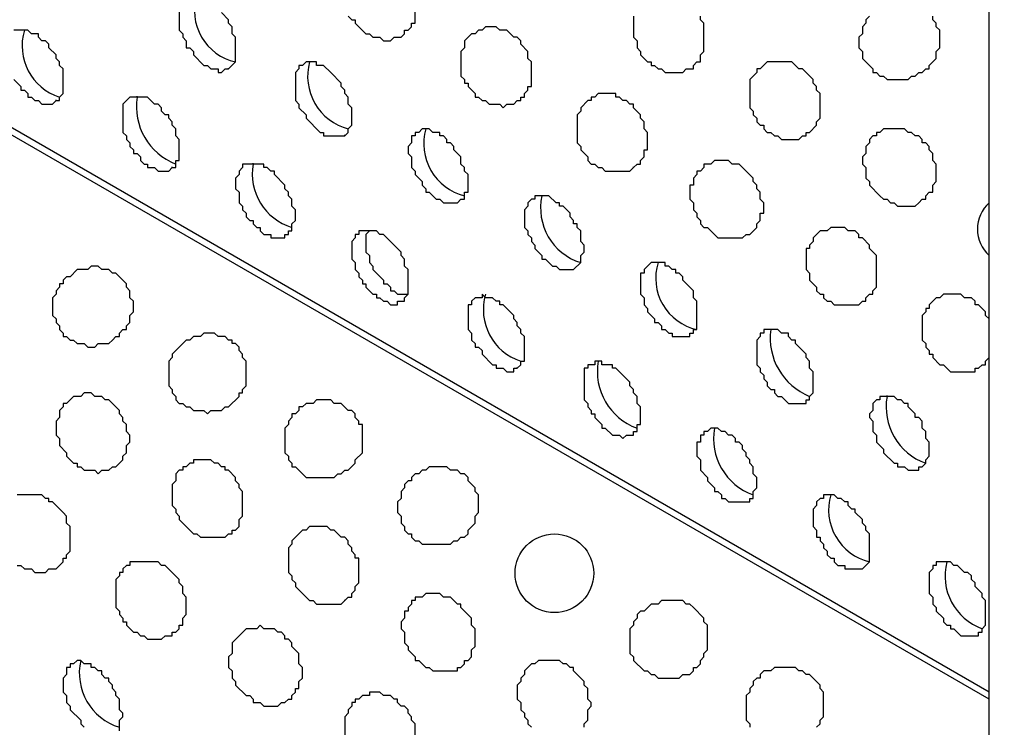
# Model space of a CAD drawing. Extents: x 0 to 219, y -4 to 280.
# Drawn here: x 111 to 118, y 157 to 162 of the extents above; entities that cross this region are included whole.
import ezdxf

# ---------------------------------------------------------------- set-up
doc = ezdxf.new("R2010")
doc.units = 0
doc.header["$LTSCALE"] = 10
doc.header["$MEASUREMENT"] = 0
doc.layers.add('CADdetails-9-EXTRAFINE', color=9, linetype='CONTINUOUS')

msp = doc.modelspace()

# ---------------------------------------------------------------- linework, layer by layer
at = {"layer": 'CADdetails-9-EXTRAFINE'}
for p, q in [((117.7186, 157.4357, 0), (58.5378, 191.6043, 0)), ((112.1316, 162.0139, 0), (112.1316, 162.0204, 0)), ((111.4591, 161.807, 0), (111.4591, 161.8134, 0)), ((110.8642, 161.7811, 0), (110.8642, 161.7876, 0)), ((112.9851, 161.5224, 0), (112.9851, 161.5289, 0)), ((111.7177, 161.2897, 0), (111.7177, 161.2961, 0)), ((112.3126, 161.3155, 0), (112.3126, 161.322, 0)), ((115.1061, 161.2897, 0), (115.1061, 161.2961, 0)), ((113.1662, 160.8241, 0), (113.1662, 160.8305, 0)), ((114.2526, 159.8153, 0), (114.2526, 159.8218, 0)), ((116.9685, 159.6084, 0), (116.9685, 159.6148, 0)), ((115.1061, 159.3239, 0), (115.1061, 159.3303, 0)), ((112.9851, 158.1082, 0), (112.9851, 158.1146, 0))]:
    msp.add_line(p, q, dxfattribs=at)
for points in [[(117.7186, 157.3839), (59.288, 191.1128), (59.2104, 191.0611), (59.1586, 191.0093), (59.1069, 190.9317), (59.0552, 190.88), (59.0034, 190.8024), (58.9258, 190.7507), (58.8741, 190.6731), (58.8224, 190.5955), (58.7706, 190.5179), (58.7189, 190.4662), (58.6672, 190.3886), (58.6413, 190.311), (58.5896, 190.2334), (58.5378, 190.1558)], [(118.5721, 113.3864), (117.7186, 113.852), (117.7186, 183.9221), (118.5721, 183.4307)], [(113.011, 162.4019), (113.0369, 162.376), (113.0627, 162.376), (113.0627, 162.3501), (113.1403, 162.2726), (113.1662, 162.2726), (113.1921, 162.2467), (113.2438, 162.2467), (113.2697, 162.2208), (113.3214, 162.2208), (113.3473, 162.2467), (113.399, 162.2467), (113.4249, 162.2726), (113.4249, 162.2984), (113.4507, 162.2984), (113.4766, 162.3243), (113.4766, 162.3501), (113.5025, 162.3501), (113.5025, 162.5829)], [(111.7695, 162.4536), (111.7695, 162.2984), (111.7953, 162.2726), (111.7953, 162.2467), (111.8212, 162.2208), (111.8212, 162.1691), (111.8471, 162.1691), (111.8729, 162.1432), (111.8729, 162.1174), (111.9505, 162.0398), (111.9764, 162.0398), (112.0023, 162.0139), (112.054, 162.0139), (112.054, 161.988), (112.0799, 161.988), (112.1057, 162.0139), (112.1316, 162.0139), (112.1833, 162.0656), (112.1833, 162.2467), (112.1574, 162.2726), (112.1574, 162.3243), (112.1316, 162.3501), (112.1316, 162.376), (112.0799, 162.4277)], [(115.1061, 162.4019), (115.1061, 162.2467), (115.132, 162.2208), (115.132, 162.1691), (115.1579, 162.1432), (115.1579, 162.1174), (115.2096, 162.0656), (115.2355, 162.0656), (115.2355, 162.0398), (115.2613, 162.0398), (115.2872, 162.0139), (115.3131, 162.0139), (115.3389, 161.988), (115.4683, 161.988), (115.4941, 162.0139), (115.52, 162.0139), (115.5459, 162.0139), (115.5459, 162.0398), (115.5717, 162.0656), (115.5976, 162.0656), (115.5976, 162.1174), (115.6235, 162.1432), (115.6235, 162.3501), (115.5976, 162.376), (115.5976, 162.4019)], [(116.8391, 162.4019), (116.8133, 162.376), (116.8133, 162.3501), (116.7874, 162.3243), (116.7874, 162.2726), (116.7615, 162.2467), (116.7615, 162.1691), (116.7874, 162.1432), (116.7874, 162.0915), (116.865, 162.0139), (116.865, 161.988), (116.8909, 161.988), (116.9167, 161.9622), (116.9426, 161.9622), (116.9685, 161.9363), (117.1237, 161.9363), (117.1495, 161.9622), (117.1754, 161.9622), (117.2013, 161.988), (117.2271, 161.988), (117.253, 162.0139), (117.2789, 162.0139), (117.2789, 162.0398), (117.3306, 162.0915), (117.3306, 162.1432), (117.3564, 162.1691), (117.3564, 162.2984), (117.3306, 162.3243), (117.3306, 162.3501), (117.3047, 162.376), (117.3047, 162.4019)], [(110.5538, 161.9363), (110.6055, 161.8846), (110.6055, 161.8587), (110.6314, 161.8587), (110.6572, 161.8328), (110.6572, 161.807), (110.6831, 161.807), (110.709, 161.7811), (110.7348, 161.7811), (110.7607, 161.7552), (110.8383, 161.7552), (110.8642, 161.7811), (110.89, 161.7811), (110.89, 161.807), (110.9159, 161.8328), (110.9159, 162.0139), (110.89, 162.0398), (110.89, 162.0656), (110.8642, 162.0915), (110.8642, 162.1174), (110.8124, 162.1691), (110.8124, 162.195), (110.7866, 162.2208), (110.7607, 162.2208), (110.7348, 162.2467), (110.7348, 162.2726), (110.6831, 162.2726), (110.6572, 162.2984), (110.5538, 162.2984)], [(113.1662, 160.8241), (113.1403, 160.7982), (113.1403, 160.6689), (113.1662, 160.643), (113.1662, 160.5913), (113.1921, 160.5654), (113.1921, 160.5395), (113.2697, 160.4619), (113.2697, 160.4361), (113.2955, 160.4361), (113.3214, 160.4102), (113.3214, 160.3844), (113.3473, 160.3844), (113.3731, 160.3585), (113.4507, 160.3585)], [(117.7186, 160.1516), (117.7186, 160.1774), (117.6927, 160.2033), (117.6927, 160.2292), (117.641, 160.2809), (117.6151, 160.2809), (117.6151, 160.3068), (117.5892, 160.3326), (117.5375, 160.3326), (117.5116, 160.3585), (117.3823, 160.3585), (117.3564, 160.3326), (117.3306, 160.3326), (117.2789, 160.2809), (117.2789, 160.255), (117.253, 160.255), (117.253, 160.2292), (117.2271, 160.2033), (117.2271, 160.0222), (117.253, 159.9964), (117.253, 159.9705), (117.2789, 159.9446), (117.2789, 159.9188), (117.3047, 159.9188), (117.3047, 159.8929), (117.3564, 159.8412), (117.3823, 159.8412), (117.4341, 159.7894), (117.6151, 159.7894), (117.6151, 159.8153), (117.641, 159.8153), (117.6668, 159.8412), (117.6927, 159.8412), (117.6927, 159.867), (117.7186, 159.8929)], [(110.5796, 158.3668), (110.6055, 158.3668), (110.6314, 158.341), (110.6831, 158.341), (110.709, 158.3151), (110.7866, 158.3151), (110.8124, 158.341), (110.8642, 158.341), (110.9159, 158.3927), (110.9159, 158.4186), (110.9418, 158.4186), (110.9418, 158.4444), (110.9676, 158.4703), (110.9676, 158.6513), (110.9418, 158.6772), (110.9418, 158.729), (110.9159, 158.7548), (110.8383, 158.8324), (110.8124, 158.8324), (110.8124, 158.8583), (110.7866, 158.8583), (110.7607, 158.8841), (110.5796, 158.8841)], [(111.3297, 157.1511), (111.3297, 157.2287), (111.3556, 157.2546), (111.3556, 157.2805), (111.3297, 157.3063), (111.3297, 157.3839), (111.3039, 157.4098), (111.3039, 157.4357), (111.278, 157.4615), (111.278, 157.4874), (111.2521, 157.5133), (111.2521, 157.5391), (111.2263, 157.5391), (111.2004, 157.565), (111.2004, 157.5909), (111.1746, 157.5909), (111.1487, 157.6167), (111.1228, 157.6167), (111.1228, 157.6426), (111.0711, 157.6426), (111.0452, 157.6685), (111.0194, 157.6685), (110.9935, 157.6426), (110.9676, 157.6426), (110.9676, 157.6167), (110.9418, 157.6167), (110.9418, 157.565), (110.9159, 157.5391), (110.9159, 157.4357), (110.9418, 157.4098), (110.9418, 157.3581), (110.9676, 157.3322), (110.9676, 157.3063), (111.0452, 157.2287), (111.0452, 157.2029), (111.0711, 157.177)], [(114.744, 157.177), (114.744, 157.2029), (114.7699, 157.2287), (114.7699, 157.3063), (114.7957, 157.3322), (114.7957, 157.3581), (114.7699, 157.3839), (114.7699, 157.4615), (114.744, 157.4874), (114.744, 157.5133), (114.6664, 157.5909), (114.6664, 157.6167), (114.6405, 157.6167), (114.6147, 157.6426), (114.5888, 157.6426), (114.563, 157.6685), (114.4078, 157.6685), (114.3819, 157.6426), (114.356, 157.6426), (114.3043, 157.5909), (114.3043, 157.565), (114.2784, 157.5391), (114.2784, 157.5133), (114.2526, 157.4874), (114.2526, 157.3839), (114.2784, 157.3581), (114.2784, 157.3063), (114.3043, 157.2805), (114.3043, 157.2546), (114.3302, 157.2287), (114.3302, 157.2029), (114.356, 157.177)], [(116.4512, 157.177), (116.477, 157.2029), (116.477, 157.2287), (116.5029, 157.2546), (116.5029, 157.4357), (116.477, 157.4615), (116.477, 157.4874), (116.3994, 157.565), (116.3736, 157.565), (116.3477, 157.5909), (116.3218, 157.5909), (116.296, 157.6167), (116.1408, 157.6167), (116.1149, 157.5909), (116.0632, 157.5909), (116.0373, 157.565), (116.0373, 157.5391), (116.0114, 157.5391), (115.9856, 157.5133), (115.9856, 157.4874), (115.9597, 157.4615), (115.9597, 157.4357), (115.9338, 157.4098), (115.9338, 157.2287), (115.9597, 157.2029), (115.9597, 157.177)], [(113.5025, 156.9701), (113.5025, 157.2029), (113.4766, 157.2287), (113.4766, 157.2546), (113.4507, 157.2805), (113.4507, 157.3063), (113.4249, 157.3322), (113.399, 157.3322), (113.3731, 157.3581), (113.3731, 157.3839), (113.3473, 157.3839), (113.3214, 157.4098), (113.2697, 157.4098), (113.2438, 157.4357), (113.1662, 157.4357), (113.1662, 157.4098), (113.1145, 157.4098), (113.0886, 157.3839), (113.0627, 157.3839), (113.0627, 157.3581), (113.0369, 157.3581), (113.0369, 157.3322), (113.011, 157.3063), (113.011, 157.2805), (112.9851, 157.2546), (112.9851, 157.0994)]]:
    msp.add_lwpolyline(points, dxfattribs=at)
for points in [[(114.2526, 161.7811), (114.2784, 161.7811), (114.2784, 161.807), (114.3043, 161.807), (114.3043, 161.8328), (114.3302, 161.8587), (114.3302, 161.8846), (114.356, 161.8846), (114.356, 162.0656), (114.3302, 162.0915), (114.3302, 162.1432), (114.2784, 162.195), (114.2784, 162.2208), (114.2526, 162.2467), (114.2267, 162.2467), (114.175, 162.2984), (114.1232, 162.2984), (114.0974, 162.3243), (114.0198, 162.3243), (113.9939, 162.2984), (113.968, 162.2984), (113.9422, 162.2726), (113.9163, 162.2726), (113.8646, 162.2208), (113.8646, 162.1691), (113.8387, 162.1432), (113.8387, 161.9622), (113.8646, 161.9363), (113.8646, 161.9104), (113.8905, 161.9104), (113.8905, 161.8846), (113.9422, 161.8328), (113.9422, 161.807), (113.968, 161.807), (113.9939, 161.7811), (114.0198, 161.7811), (114.0456, 161.7552), (114.1232, 161.7552), (114.1491, 161.7294), (114.175, 161.7552), (114.2267, 161.7552)], [(112.9851, 161.5224), (113.011, 161.5483), (113.011, 161.5742), (113.0369, 161.6), (113.0369, 161.7294), (113.011, 161.7552), (113.011, 161.807), (112.9851, 161.8328), (112.9851, 161.8587), (112.9593, 161.8846), (112.9593, 161.9104), (112.8817, 161.988), (112.83, 162.0398), (112.7782, 162.0398), (112.7782, 162.0656), (112.7006, 162.0656), (112.6748, 162.0398), (112.6489, 162.0398), (112.6489, 162.0139), (112.623, 161.988), (112.623, 161.7811), (112.6489, 161.7552), (112.6489, 161.7294), (112.7006, 161.6776), (112.7006, 161.6518), (112.8041, 161.5483), (112.83, 161.5483), (112.83, 161.5224)], [(116.3736, 161.5224), (116.3736, 161.5483), (116.3994, 161.5483), (116.4512, 161.6), (116.4512, 161.6259), (116.477, 161.6518), (116.477, 161.8328), (116.4512, 161.8587), (116.4512, 161.8846), (116.4253, 161.9104), (116.4253, 161.9363), (116.3477, 162.0139), (116.3218, 162.0139), (116.2701, 162.0656), (116.089, 162.0656), (116.0373, 162.0139), (116.0114, 162.0139), (116.0114, 161.988), (115.9597, 161.9363), (115.9597, 161.7294), (115.9856, 161.7035), (115.9856, 161.6776), (116.0114, 161.6518), (116.0114, 161.6259), (116.0373, 161.6), (116.0632, 161.6), (116.0632, 161.5742), (116.089, 161.5483), (116.1149, 161.5483), (116.1408, 161.5224), (116.1666, 161.5224), (116.1925, 161.4966), (116.3218, 161.4966), (116.3477, 161.5224)], [(111.7177, 161.2897), (111.7436, 161.2897), (111.7436, 161.3414), (111.7695, 161.3414), (111.7695, 161.4966), (111.7436, 161.5224), (111.7436, 161.5742), (111.7177, 161.6), (111.7177, 161.6259), (111.6919, 161.6518), (111.6919, 161.6776), (111.666, 161.6776), (111.6401, 161.7035), (111.6401, 161.7294), (111.6143, 161.7552), (111.5884, 161.7552), (111.5367, 161.807), (111.4073, 161.807), (111.3556, 161.7552), (111.3556, 161.5483), (111.3815, 161.5224), (111.3815, 161.4966), (111.4073, 161.4707), (111.4073, 161.4448), (111.4332, 161.419), (111.4332, 161.3931), (111.4591, 161.3931), (111.4849, 161.3672), (111.4849, 161.3414), (111.5108, 161.3155), (111.5367, 161.3155), (111.5367, 161.2897), (111.5884, 161.2897), (111.6143, 161.2638), (111.6919, 161.2638)], [(115.1061, 161.2897), (115.132, 161.3155), (115.1579, 161.3155), (115.1579, 161.3414), (115.1837, 161.3672), (115.1837, 161.419), (115.2096, 161.419), (115.2096, 161.5483), (115.1837, 161.5742), (115.1837, 161.6259), (115.1579, 161.6518), (115.1579, 161.6776), (115.1061, 161.7294), (115.1061, 161.7552), (115.0803, 161.7552), (115.0544, 161.7811), (115.0285, 161.7811), (115.0027, 161.807), (114.9768, 161.807), (114.9768, 161.8328), (114.8475, 161.8328), (114.8216, 161.807), (114.7957, 161.807), (114.7957, 161.7811), (114.7699, 161.7811), (114.7182, 161.7294), (114.7182, 161.7035), (114.6923, 161.6776), (114.6923, 161.4707), (114.7182, 161.4448), (114.7182, 161.419), (114.7699, 161.3672), (114.7699, 161.3414), (114.7957, 161.3155), (114.8216, 161.3155), (114.8475, 161.2897), (114.8733, 161.2897), (114.8992, 161.2638), (115.0803, 161.2638)], [(113.8128, 161.031), (113.8387, 161.0569), (113.8646, 161.0569), (113.8646, 161.1086), (113.8905, 161.1086), (113.8905, 161.2379), (113.8646, 161.2638), (113.8646, 161.2897), (113.8387, 161.3155), (113.8387, 161.3672), (113.787, 161.419), (113.787, 161.4448), (113.7611, 161.4707), (113.7353, 161.4707), (113.7353, 161.4966), (113.7094, 161.5224), (113.6835, 161.5224), (113.6835, 161.5483), (113.6318, 161.5483), (113.6059, 161.5742), (113.5542, 161.5742), (113.5283, 161.5483), (113.5025, 161.5483), (113.5025, 161.5224), (113.4766, 161.5224), (113.4766, 161.4707), (113.4507, 161.4448), (113.4507, 161.3931), (113.4766, 161.3672), (113.4766, 161.2897), (113.5025, 161.2638), (113.5025, 161.2379), (113.5542, 161.1862), (113.5542, 161.1603), (113.5801, 161.1345), (113.5801, 161.1086), (113.6059, 161.1086), (113.6577, 161.0569), (113.6835, 161.0569), (113.7094, 161.031)], [(117.2013, 161.031), (117.2271, 161.0569), (117.253, 161.0569), (117.253, 161.0827), (117.2789, 161.1086), (117.3047, 161.1086), (117.3047, 161.1603), (117.3306, 161.1862), (117.3306, 161.3155), (117.3047, 161.3414), (117.3047, 161.3931), (117.2789, 161.419), (117.2789, 161.4448), (117.253, 161.4707), (117.2271, 161.4707), (117.2271, 161.4966), (117.2013, 161.5224), (117.1754, 161.5224), (117.1495, 161.5483), (117.1237, 161.5483), (117.0978, 161.5742), (116.9426, 161.5742), (116.9167, 161.5483), (116.8909, 161.5483), (116.8909, 161.5224), (116.865, 161.5224), (116.8391, 161.4966), (116.8391, 161.4707), (116.8133, 161.4448), (116.8133, 161.3931), (116.7874, 161.3672), (116.7874, 161.3155), (116.8133, 161.2897), (116.8133, 161.2121), (116.8391, 161.1862), (116.8391, 161.1603), (116.9167, 161.0827), (116.9426, 161.0569), (116.9685, 161.0569), (116.9943, 161.031), (117.0202, 161.031), (117.0461, 161.0051), (117.1754, 161.0051)], [(112.5454, 160.7982), (112.5713, 160.7982), (112.5713, 160.8241), (112.5972, 160.8241), (112.5972, 160.8758), (112.623, 160.9017), (112.623, 160.9793), (112.5972, 161.0051), (112.5972, 161.0569), (112.5713, 161.0827), (112.5713, 161.1086), (112.5454, 161.1345), (112.5454, 161.1603), (112.4678, 161.2379), (112.4678, 161.2638), (112.442, 161.2638), (112.4161, 161.2897), (112.3902, 161.2897), (112.3902, 161.3155), (112.235, 161.3155), (112.235, 161.2897), (112.2092, 161.2638), (112.2092, 161.2379), (112.1833, 161.2121), (112.1833, 161.1345), (112.2092, 161.1086), (112.2092, 161.031), (112.235, 161.0051), (112.235, 160.9793), (112.2609, 160.9534), (112.2609, 160.9275), (112.2868, 160.9017), (112.3126, 160.9017), (112.3126, 160.8758), (112.3385, 160.8499), (112.3644, 160.8499), (112.3644, 160.8241), (112.3902, 160.7982), (112.442, 160.7982), (112.442, 160.7723), (112.5454, 160.7723)], [(115.9338, 160.7982), (115.9597, 160.7982), (116.0114, 160.8499), (116.0114, 160.8758), (116.0373, 160.9017), (116.0373, 160.9534), (116.0632, 160.9534), (116.0632, 161.031), (116.0373, 161.0569), (116.0373, 161.1086), (116.0114, 161.1345), (116.0114, 161.1603), (115.9856, 161.1862), (115.9856, 161.2121), (115.908, 161.2897), (115.8821, 161.3155), (115.8304, 161.3155), (115.8045, 161.3414), (115.701, 161.3414), (115.6752, 161.3155), (115.6235, 161.3155), (115.6235, 161.2897), (115.5976, 161.2638), (115.5717, 161.2638), (115.5717, 161.2379), (115.5459, 161.2121), (115.5459, 161.1603), (115.52, 161.1603), (115.52, 161.0569), (115.5459, 161.031), (115.5459, 160.9793), (115.5717, 160.9534), (115.5717, 160.9275), (115.5976, 160.9017), (115.5976, 160.8758), (115.6235, 160.8499), (115.6493, 160.8499), (115.7269, 160.7723), (115.908, 160.7723)], [(114.6664, 160.5395), (114.7182, 160.5913), (114.7182, 160.643), (114.744, 160.6689), (114.744, 160.7206), (114.7182, 160.7465), (114.7182, 160.8241), (114.6923, 160.8499), (114.6923, 160.8758), (114.6664, 160.8758), (114.6664, 160.9017), (114.6405, 160.9275), (114.6405, 160.9534), (114.5888, 161.0051), (114.563, 161.0051), (114.563, 161.031), (114.5371, 161.031), (114.4854, 161.0827), (114.3819, 161.0827), (114.3819, 161.0569), (114.356, 161.0569), (114.3302, 161.031), (114.3302, 161.0051), (114.3043, 160.9793), (114.3043, 160.8499), (114.3302, 160.8241), (114.3302, 160.7982), (114.356, 160.7723), (114.356, 160.7465), (114.3819, 160.7206), (114.3819, 160.6947), (114.4336, 160.643), (114.4336, 160.6171), (114.4595, 160.6171), (114.5112, 160.5654), (114.5371, 160.5654), (114.563, 160.5395)], [(113.399, 160.3068), (113.4249, 160.3068), (113.4249, 160.3326), (113.4507, 160.3585), (113.4507, 160.5395), (113.4249, 160.5654), (113.4249, 160.6171), (113.399, 160.643), (113.399, 160.6689), (113.3473, 160.7206), (113.2697, 160.7982), (113.2438, 160.7982), (113.2179, 160.8241), (113.0886, 160.8241), (113.0886, 160.7982), (113.0627, 160.7982), (113.0627, 160.7723), (113.0369, 160.7465), (113.0369, 160.6171), (113.0627, 160.5913), (113.0627, 160.5395), (113.0886, 160.5137), (113.0886, 160.4878), (113.1145, 160.4619), (113.1145, 160.4361), (113.1403, 160.4361), (113.1403, 160.4102), (113.1921, 160.3585), (113.2179, 160.3585), (113.2179, 160.3326), (113.2438, 160.3326), (113.2697, 160.3068), (113.2955, 160.3068), (113.3214, 160.2809), (113.3731, 160.2809), (113.3731, 160.3068)], [(116.7874, 160.3068), (116.8133, 160.3068), (116.8133, 160.3326), (116.8391, 160.3585), (116.865, 160.3585), (116.865, 160.3844), (116.8909, 160.4102), (116.8909, 160.643), (116.8391, 160.6947), (116.8391, 160.7206), (116.7874, 160.7723), (116.7615, 160.7723), (116.7615, 160.7982), (116.7357, 160.8241), (116.6839, 160.8241), (116.6581, 160.8499), (116.5546, 160.8499), (116.5288, 160.8241), (116.477, 160.8241), (116.4253, 160.7723), (116.4253, 160.7465), (116.3994, 160.7206), (116.3994, 160.6947), (116.3736, 160.6947), (116.3736, 160.5395), (116.3994, 160.5137), (116.3994, 160.4619), (116.4512, 160.4102), (116.4512, 160.3844), (116.477, 160.3585), (116.5029, 160.3585), (116.5029, 160.3326), (116.5288, 160.3068), (116.5546, 160.3068), (116.5805, 160.2809), (116.7615, 160.2809)], [(115.52, 160.0481), (115.52, 160.074), (115.5459, 160.074), (115.5459, 160.0998), (115.5717, 160.0998), (115.5717, 160.3068), (115.5459, 160.3326), (115.5459, 160.3844), (115.4683, 160.4619), (115.4683, 160.4878), (115.4424, 160.5137), (115.4165, 160.5137), (115.4165, 160.5395), (115.3907, 160.5395), (115.3648, 160.5654), (115.3389, 160.5654), (115.3389, 160.5913), (115.2355, 160.5913), (115.1837, 160.5395), (115.1837, 160.5137), (115.1579, 160.5137), (115.1579, 160.3585), (115.1837, 160.3326), (115.1837, 160.2809), (115.2096, 160.255), (115.2096, 160.2292), (115.2613, 160.1774), (115.2613, 160.1516), (115.2872, 160.1516), (115.3131, 160.1257), (115.3131, 160.0998), (115.3389, 160.0998), (115.3648, 160.074), (115.3907, 160.074), (115.3907, 160.0481)], [(111.278, 160.0222), (111.3039, 160.0481), (111.3297, 160.0481), (111.3297, 160.074), (111.3556, 160.0998), (111.3815, 160.0998), (111.3815, 160.1257), (111.4073, 160.1516), (111.4073, 160.2033), (111.4332, 160.2292), (111.4332, 160.3068), (111.4073, 160.3326), (111.4073, 160.3844), (111.3815, 160.4102), (111.3815, 160.4361), (111.3039, 160.5137), (111.278, 160.5137), (111.2521, 160.5395), (111.2004, 160.5395), (111.1746, 160.5654), (111.1228, 160.5654), (111.097, 160.5395), (111.0194, 160.5395), (110.9676, 160.4878), (110.9418, 160.4878), (110.9159, 160.4619), (110.9159, 160.4361), (110.89, 160.4361), (110.89, 160.4102), (110.8642, 160.3844), (110.8642, 160.3585), (110.8383, 160.3326), (110.8383, 160.2033), (110.8642, 160.1774), (110.8642, 160.1516), (110.89, 160.1257), (110.89, 160.0998), (110.9159, 160.074), (110.9159, 160.0481), (110.9418, 160.0481), (110.9676, 160.0222), (110.9935, 160.0222), (111.0194, 159.9964), (111.0711, 159.9964), (111.097, 159.9705), (111.1487, 159.9705), (111.1746, 159.9964), (111.2521, 159.9964)], [(114.2526, 159.8153), (114.2784, 159.8412), (114.2784, 159.867), (114.3043, 159.867), (114.3043, 160.0481), (114.2784, 160.074), (114.2784, 160.0998), (114.2526, 160.1257), (114.2526, 160.1516), (114.2267, 160.1774), (114.2267, 160.2033), (114.1491, 160.2809), (114.1232, 160.2809), (114.1232, 160.3068), (114.0974, 160.3068), (114.0715, 160.3326), (114.0198, 160.3326), (113.9939, 160.3585), (113.9939, 160.3326), (113.9422, 160.3326), (113.9163, 160.3068), (113.9163, 160.2809), (113.8905, 160.2809), (113.8905, 160.0998), (113.9163, 160.074), (113.9163, 160.0222), (113.9422, 159.9964), (113.9422, 159.9705), (113.968, 159.9705), (113.9939, 159.9446), (113.9939, 159.9188), (114.0715, 159.8412), (114.0974, 159.8412), (114.0974, 159.8153), (114.1491, 159.8153), (114.175, 159.7894), (114.2267, 159.7894), (114.2267, 159.8153)], [(112.1316, 159.5308), (112.2092, 159.6084), (112.2092, 159.6342), (112.235, 159.6342), (112.235, 159.6601), (112.2609, 159.686), (112.2609, 159.867), (112.235, 159.8929), (112.235, 159.9188), (112.2092, 159.9446), (112.2092, 159.9705), (112.1833, 159.9964), (112.1574, 159.9964), (112.1574, 160.0222), (112.1316, 160.0222), (112.1057, 160.0481), (112.054, 160.0481), (112.0281, 160.074), (111.9505, 160.074), (111.9247, 160.0481), (111.8729, 160.0481), (111.8471, 160.0222), (111.8212, 160.0222), (111.7436, 159.9446), (111.7177, 159.9188), (111.7177, 159.8929), (111.6919, 159.867), (111.6919, 159.686), (111.7177, 159.6601), (111.7177, 159.6342), (111.7436, 159.6084), (111.7436, 159.5825), (111.7695, 159.5567), (111.7953, 159.5567), (111.8212, 159.5308), (111.8471, 159.5308), (111.8729, 159.5049), (111.9505, 159.5049), (111.9764, 159.4791), (112.0023, 159.5049), (112.0799, 159.5049), (112.1057, 159.5308)], [(116.3736, 159.5567), (116.3736, 159.5825), (116.3994, 159.5825), (116.3994, 159.6084), (116.4253, 159.6342), (116.4253, 159.7894), (116.3994, 159.8153), (116.3994, 159.867), (116.3736, 159.8929), (116.3736, 159.9188), (116.296, 159.9964), (116.296, 160.0222), (116.2701, 160.0222), (116.2442, 160.0481), (116.2442, 160.074), (116.1925, 160.074), (116.1666, 160.0998), (116.0632, 160.0998), (116.0632, 160.074), (116.0373, 160.074), (116.0373, 160.0481), (116.0114, 160.0222), (116.0114, 159.8412), (116.0373, 159.8153), (116.0373, 159.7894), (116.0632, 159.7636), (116.0632, 159.7377), (116.089, 159.7118), (116.089, 159.686), (116.1149, 159.6601), (116.1408, 159.6601), (116.1408, 159.6342), (116.1666, 159.6084), (116.1925, 159.6084), (116.2442, 159.5567)], [(115.1061, 159.3239), (115.1061, 159.3497), (115.132, 159.3497), (115.132, 159.4015), (115.1579, 159.4015), (115.1579, 159.5308), (115.132, 159.5567), (115.132, 159.6084), (115.1061, 159.6342), (115.1061, 159.6601), (115.0803, 159.686), (115.0803, 159.7118), (114.9768, 159.8153), (114.9509, 159.8153), (114.9509, 159.8412), (114.8733, 159.8412), (114.8733, 159.867), (114.8216, 159.867), (114.8216, 159.8412), (114.7699, 159.8412), (114.7699, 159.8153), (114.744, 159.8153), (114.744, 159.5825), (114.7699, 159.5567), (114.7699, 159.5308), (114.7957, 159.5049), (114.7957, 159.4791), (114.8216, 159.4791), (114.8216, 159.4532), (114.8733, 159.4015), (114.8733, 159.3756), (114.8992, 159.3756), (114.9509, 159.3239), (115.0027, 159.3239), (115.0285, 159.298), (115.0544, 159.3239)], [(111.278, 159.0911), (111.3039, 159.0911), (111.3556, 159.1428), (111.3556, 159.1687), (111.3815, 159.1945), (111.3815, 159.2463), (111.4073, 159.2721), (111.4073, 159.3239), (111.3815, 159.3497), (111.3815, 159.4015), (111.3556, 159.4273), (111.3556, 159.4532), (111.3297, 159.4791), (111.3297, 159.5049), (111.2521, 159.5825), (111.2263, 159.5825), (111.2004, 159.6084), (111.1487, 159.6084), (111.1228, 159.6342), (111.0711, 159.6342), (111.0452, 159.6084), (110.9935, 159.6084), (110.9418, 159.5567), (110.9159, 159.5567), (110.9159, 159.5308), (110.89, 159.5049), (110.89, 159.4532), (110.8642, 159.4273), (110.8642, 159.3239), (110.89, 159.298), (110.89, 159.2463), (110.9418, 159.1945), (110.9418, 159.1687), (110.9935, 159.1169), (111.0194, 159.1169), (111.0194, 159.0911), (111.0452, 159.0911), (111.0711, 159.0652), (111.1487, 159.0652), (111.1746, 159.0393), (111.2004, 159.0652), (111.2521, 159.0652)], [(112.9593, 159.0393), (112.9851, 159.0652), (113.011, 159.0652), (113.0627, 159.1169), (113.0627, 159.1428), (113.1145, 159.1945), (113.1145, 159.4015), (113.0886, 159.4015), (113.0886, 159.4273), (113.0627, 159.4532), (113.0627, 159.4791), (113.0369, 159.5049), (113.011, 159.5049), (112.9593, 159.5567), (112.9076, 159.5567), (112.8817, 159.5825), (112.7782, 159.5825), (112.7524, 159.5567), (112.7006, 159.5567), (112.6748, 159.5308), (112.6489, 159.5308), (112.6489, 159.5049), (112.623, 159.4791), (112.5972, 159.4791), (112.5972, 159.4532), (112.5713, 159.4273), (112.5713, 159.4015), (112.5454, 159.3756), (112.5454, 159.1945), (112.5713, 159.1687), (112.5713, 159.1428), (112.5972, 159.1169), (112.5972, 159.0911), (112.623, 159.0911), (112.7006, 159.0135), (112.9076, 159.0135), (112.9334, 159.0393)], [(117.2013, 159.0911), (117.2271, 159.0911), (117.253, 159.1169), (117.253, 159.1428), (117.2789, 159.1687), (117.2789, 159.2721), (117.253, 159.298), (117.253, 159.3497), (117.2271, 159.3756), (117.2271, 159.4273), (117.2013, 159.4532), (117.1754, 159.4532), (117.1754, 159.4791), (117.1237, 159.5308), (117.1237, 159.5567), (117.0978, 159.5567), (117.0719, 159.5825), (117.0461, 159.5825), (117.0202, 159.6084), (116.9167, 159.6084), (116.9167, 159.5825), (116.8909, 159.5825), (116.865, 159.5567), (116.865, 159.5049), (116.8391, 159.4791), (116.8391, 159.4532), (116.865, 159.4273), (116.865, 159.3497), (116.8909, 159.3239), (116.8909, 159.2721), (116.9426, 159.2204), (116.9426, 159.1945), (117.0202, 159.1169), (117.0461, 159.1169), (117.0461, 159.0911), (117.0978, 159.0911), (117.1237, 159.0652), (117.2013, 159.0652)], [(115.9338, 158.8324), (115.9597, 158.8324), (115.9597, 158.8583), (115.9856, 158.8583), (115.9856, 158.91), (116.0114, 158.9359), (116.0114, 159.0135), (115.9856, 159.0393), (115.9856, 159.0911), (115.9597, 159.1169), (115.9597, 159.1428), (115.9338, 159.1687), (115.9338, 159.1945), (115.908, 159.2204), (115.908, 159.2463), (115.8821, 159.2721), (115.8562, 159.2721), (115.8562, 159.298), (115.8304, 159.3239), (115.8045, 159.3239), (115.7786, 159.3497), (115.7528, 159.3497), (115.7269, 159.3756), (115.6752, 159.3756), (115.6493, 159.3497), (115.6235, 159.3497), (115.6235, 159.3239), (115.5976, 159.3239), (115.5976, 159.2721), (115.5717, 159.2721), (115.5717, 159.1687), (115.5976, 159.1428), (115.5976, 159.0652), (115.6493, 159.0135), (115.6493, 158.9876), (115.701, 158.9359), (115.701, 158.91), (115.7269, 158.91), (115.7528, 158.8841), (115.7528, 158.8583), (115.7786, 158.8583), (115.8045, 158.8324)], [(112.1316, 158.5996), (112.1574, 158.5996), (112.1574, 158.6255), (112.1833, 158.6255), (112.2092, 158.6513), (112.2092, 158.7031), (112.235, 158.729), (112.235, 158.91), (112.2092, 158.9359), (112.2092, 158.9617), (112.1833, 158.9876), (112.1833, 159.0135), (112.1316, 159.0652), (112.1057, 159.0652), (112.1057, 159.0911), (112.0799, 159.0911), (112.054, 159.1169), (112.0281, 159.1169), (112.0023, 159.1428), (111.8729, 159.1428), (111.8729, 159.1169), (111.8471, 159.1169), (111.8212, 159.0911), (111.7953, 159.0911), (111.7953, 159.0652), (111.7695, 159.0652), (111.7436, 159.0393), (111.7436, 158.9876), (111.7177, 158.9617), (111.7177, 158.8065), (111.7436, 158.7807), (111.7436, 158.7548), (111.7695, 158.729), (111.7695, 158.7031), (111.7953, 158.6772), (111.8729, 158.5996), (111.8988, 158.5996), (111.9247, 158.5738), (112.1057, 158.5738)], [(113.8128, 158.5479), (113.8387, 158.5738), (113.8646, 158.5738), (113.8905, 158.5996), (113.8905, 158.6255), (113.9422, 158.6772), (113.9422, 158.729), (113.968, 158.7548), (113.968, 158.8841), (113.9422, 158.91), (113.9422, 158.9359), (113.8905, 158.9876), (113.8905, 159.0135), (113.8646, 159.0393), (113.8387, 159.0393), (113.8128, 159.0652), (113.7611, 159.0652), (113.7353, 159.0911), (113.6059, 159.0911), (113.5801, 159.0652), (113.5542, 159.0652), (113.5283, 159.0393), (113.5025, 159.0393), (113.4766, 159.0135), (113.4766, 158.9876), (113.4507, 158.9876), (113.4249, 158.9617), (113.4249, 158.9359), (113.399, 158.91), (113.399, 158.8583), (113.3731, 158.8324), (113.3731, 158.7548), (113.399, 158.729), (113.399, 158.6772), (113.4249, 158.6513), (113.4249, 158.6255), (113.4507, 158.5996), (113.4766, 158.5996), (113.4766, 158.5738), (113.5025, 158.5479), (113.5283, 158.5479), (113.5542, 158.522), (113.7611, 158.522), (113.787, 158.5479)], [(116.7874, 158.341), (116.8391, 158.3927), (116.8391, 158.5996), (116.8133, 158.6255), (116.8133, 158.6513), (116.7874, 158.6772), (116.7874, 158.7031), (116.7357, 158.7548), (116.7357, 158.7807), (116.7098, 158.7807), (116.6839, 158.8065), (116.6839, 158.8324), (116.6581, 158.8324), (116.6322, 158.8583), (116.6063, 158.8583), (116.5805, 158.8841), (116.5029, 158.8841), (116.5029, 158.8583), (116.477, 158.8583), (116.4512, 158.8324), (116.4512, 158.8065), (116.4253, 158.7807), (116.4253, 158.6513), (116.4512, 158.6255), (116.4512, 158.5738), (116.477, 158.5738), (116.477, 158.5479), (116.5029, 158.522), (116.5029, 158.4962), (116.5288, 158.4703), (116.5288, 158.4444), (116.5546, 158.4186), (116.5805, 158.4186), (116.5805, 158.3927), (116.6063, 158.3668), (116.6581, 158.3668), (116.6581, 158.341)], [(112.9851, 158.1082), (113.011, 158.134), (113.0369, 158.134), (113.0369, 158.1599), (113.0627, 158.1858), (113.0627, 158.2116), (113.0886, 158.2375), (113.0886, 158.4186), (113.0627, 158.4186), (113.0627, 158.4444), (113.0369, 158.4703), (113.0369, 158.4962), (113.011, 158.522), (113.011, 158.5479), (112.9851, 158.5738), (112.9593, 158.5738), (112.9076, 158.6255), (112.8817, 158.6255), (112.8558, 158.6513), (112.7265, 158.6513), (112.7006, 158.6255), (112.6748, 158.6255), (112.5972, 158.5479), (112.5972, 158.522), (112.5713, 158.4962), (112.5713, 158.3151), (112.5972, 158.2892), (112.5972, 158.2634), (112.623, 158.2375), (112.623, 158.2116), (112.7006, 158.134), (112.7265, 158.1082), (112.7524, 158.1082), (112.7782, 158.0823), (112.9593, 158.0823)], [(111.7177, 157.8495), (111.7177, 157.8754), (111.7436, 157.8754), (111.7695, 157.9013), (111.7695, 157.9271), (111.7953, 157.9271), (111.7953, 157.9788), (111.8212, 158.0047), (111.8212, 158.134), (111.7953, 158.1599), (111.7953, 158.2116), (111.7695, 158.2375), (111.7695, 158.2634), (111.666, 158.3668), (111.6401, 158.3668), (111.6143, 158.3927), (111.4073, 158.3927), (111.4073, 158.3668), (111.3815, 158.3668), (111.3556, 158.341), (111.3556, 158.3151), (111.3297, 158.3151), (111.3297, 158.2892), (111.3039, 158.2634), (111.3039, 158.0564), (111.3297, 158.0306), (111.3297, 158.0047), (111.3556, 157.9788), (111.3556, 157.953), (111.3815, 157.953), (111.3815, 157.9271), (111.4332, 157.8754), (111.4591, 157.8754), (111.4849, 157.8495), (111.5108, 157.8495), (111.5367, 157.8236), (111.6401, 157.8236), (111.666, 157.8495)], [(117.641, 157.8495), (117.641, 157.8754), (117.6668, 157.8754), (117.6668, 157.9013), (117.6927, 157.9271), (117.6927, 158.1082), (117.6668, 158.134), (117.6668, 158.1599), (117.6151, 158.2116), (117.6151, 158.2375), (117.5892, 158.2634), (117.5892, 158.2892), (117.5634, 158.3151), (117.5375, 158.3151), (117.4858, 158.3668), (117.4599, 158.3668), (117.4341, 158.3927), (117.3306, 158.3927), (117.3306, 158.3668), (117.3047, 158.3668), (117.3047, 158.341), (117.2789, 158.3151), (117.2789, 158.1599), (117.3047, 158.134), (117.3047, 158.0823), (117.3306, 158.0564), (117.3306, 158.0306), (117.3823, 157.9788), (117.3823, 157.953), (117.4082, 157.9271), (117.4341, 157.9271), (117.4341, 157.9013), (117.4599, 157.9013), (117.5116, 157.8495)], [(113.8128, 157.6167), (113.8387, 157.6167), (113.8646, 157.6426), (113.8646, 157.6685), (113.8905, 157.6685), (113.9163, 157.6943), (113.9163, 157.7461), (113.9422, 157.7719), (113.9422, 157.9013), (113.9163, 157.9271), (113.9163, 157.9788), (113.8387, 158.0564), (113.8387, 158.0823), (113.8128, 158.0823), (113.7611, 158.134), (113.7094, 158.134), (113.6835, 158.1599), (113.5801, 158.1599), (113.5542, 158.134), (113.5025, 158.134), (113.5025, 158.1082), (113.4766, 158.1082), (113.4766, 158.0823), (113.4507, 158.0564), (113.4507, 158.0306), (113.4249, 158.0306), (113.4249, 157.9788), (113.399, 157.953), (113.399, 157.9013), (113.4249, 157.8754), (113.4249, 157.7978), (113.4507, 157.7719), (113.4507, 157.7461), (113.5025, 157.6943), (113.5025, 157.6685), (113.5283, 157.6685), (113.5801, 157.6167), (113.6059, 157.6167), (113.6318, 157.5909), (113.8128, 157.5909)], [(115.52, 157.565), (115.5459, 157.5909), (115.5459, 157.6167), (115.5717, 157.6167), (115.5976, 157.6426), (115.5976, 157.6685), (115.6235, 157.6943), (115.6235, 157.7202), (115.6493, 157.7461), (115.6493, 157.9271), (115.6235, 157.953), (115.6235, 157.9788), (115.5459, 158.0564), (115.52, 158.0823), (115.4941, 158.0823), (115.4683, 158.1082), (115.3131, 158.1082), (115.2872, 158.0823), (115.2355, 158.0823), (115.1837, 158.0306), (115.1579, 158.0306), (115.132, 158.0047), (115.132, 157.9788), (115.1061, 157.953), (115.1061, 157.9271), (115.0803, 157.9013), (115.0803, 157.7202), (115.1061, 157.6943), (115.1061, 157.6685), (115.1837, 157.5909), (115.2096, 157.5909), (115.2355, 157.565), (115.2613, 157.565), (115.2872, 157.5391), (115.4424, 157.5391), (115.4683, 157.565)], [(112.5454, 157.3581), (112.5713, 157.3839), (112.5972, 157.3839), (112.5972, 157.4098), (112.623, 157.4357), (112.623, 157.4615), (112.6489, 157.4615), (112.6489, 157.5133), (112.6748, 157.5391), (112.6748, 157.6167), (112.6489, 157.6426), (112.6489, 157.7202), (112.5972, 157.7719), (112.5972, 157.7978), (112.5713, 157.8236), (112.5454, 157.8236), (112.5454, 157.8495), (112.5196, 157.8754), (112.4937, 157.8754), (112.4678, 157.9013), (112.3902, 157.9013), (112.3644, 157.9271), (112.3385, 157.9013), (112.2609, 157.9013), (112.1574, 157.7978), (112.1574, 157.7202), (112.1316, 157.6943), (112.1316, 157.6167), (112.1574, 157.5909), (112.1574, 157.5391), (112.1833, 157.5133), (112.1833, 157.4874), (112.2609, 157.4098), (112.2868, 157.4098), (112.3126, 157.3839), (112.3126, 157.3581), (112.3644, 157.3581), (112.3902, 157.3322), (112.4937, 157.3322), (112.5196, 157.3581)]]:
    msp.add_lwpolyline(points, close=True, dxfattribs=at)
msp.add_circle((114.525, 158.3087, 0), 0.2892, dxfattribs=at)
for centre, radius, start, end in [((112.2657, 162.4414, 0), 0.3847, 162.50658, 257.63058), ((111.0118, 162.1848, 0), 0.397, 163.37486, 252.14106), ((113.1117, 161.9606, 0), 0.3993, 164.74346, 255.3926), ((111.91, 161.74, 0), 0.4559, 171.5482, 248.58897), ((113.9604, 161.4663, 0), 0.3954, 164.16698, 255.97018), ((112.7151, 161.2417, 0), 0.4091, 169.60622, 253.25291), ((114.8425, 160.9914, 0), 0.419, 167.404, 252.73316), ((117.8953, 160.837, 0), 0.2624, 132.33995, 227.66005), ((115.6541, 160.4756, 0), 0.3847, 162.50658, 257.63058), ((114.4002, 160.2449, 0), 0.397, 163.37486, 252.14106), ((116.5731, 160.037, 0), 0.4625, 172.1941, 247.94196), ((115.2812, 159.79, 0), 0.4405, 169.93152, 250.20454), ((117.4022, 159.5314, 0), 0.4405, 169.93124, 250.20593), ((116.1347, 159.2986, 0), 0.4405, 169.93124, 250.20593), ((116.933, 158.7751, 0), 0.3937, 163.92172, 256.21655), ((117.8069, 158.2888, 0), 0.412, 165.38945, 250.12763), ((111.4541, 157.5771, 0), 0.419, 167.40757, 252.73069)]:
    msp.add_arc(centre, radius, start, end, dxfattribs=at)

doc.saveas('drawing.dxf')
